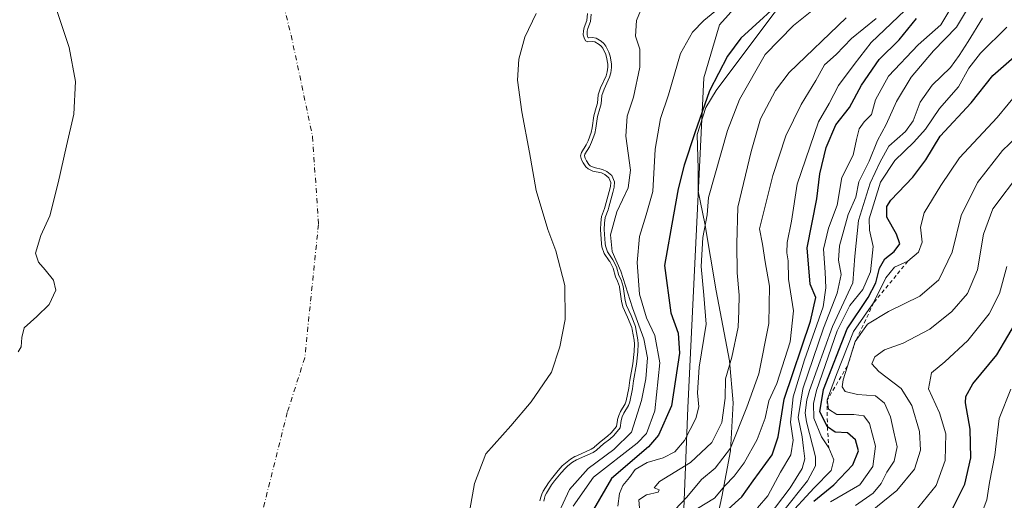
# Model space of a CAD drawing. Units: metres. Extents: x 634467 to 637927, y 4743626 to 4746006.
# Drawn here: x 635940 to 636202, y 4744272 to 4744400 of the extents above; entities that cross this region are included whole.
import ezdxf

# ---------------------------------------------------------------- set-up
doc = ezdxf.new("R2010")
doc.units = ezdxf.units.M
doc.header["$MEASUREMENT"] = 0
doc.linetypes.add('DGN Style 2', pattern=[1.648017, 0.98881, -0.659207])
doc.linetypes.add('DGN Style 4', pattern=[2.638475, 1.318413, -0.659207, 0.001648, -0.659207])
for name, color, linetype, lineweight in [('Arbolado forestal CxS', 92, 'Continuous', 0), ('Corriente natural eje', 4, 'DGN Style 4', 0), ('Curva de nivel maestra', 30, 'Continuous', 30), ('Curva de nivel normal', 30, 'Continuous', 0), ('Embalse Cxs', 142, 'Continuous', 13), ('Escarpado lineal', 30, 'DGN Style 2', 0), ('Espacio natural protegido', 121, 'Continuous', 13), ('Espacio natural protegido CxS', 121, 'Continuous', 0), ('Suelo desnudo CxS', 253, 'Continuous', 0)]:
    doc.layers.add(name, color=color, linetype=linetype, lineweight=lineweight)

# ---------------------------------------------------------------- blocks, each defined once
blk = doc.blocks.new('*U12')
at = {"layer": 'Suelo desnudo CxS', "color": 253, "linetype": 'Continuous', "lineweight": 0}
blk.add_polyline3d([(636090.6157, 4744401.5738, 581.4709), (636090.5056, 4744399.7033, 582.1827), (636089.7847, 4744397.894, 582.5549), (636089.5769, 4744396.9891, 582.7023), (636089.5263, 4744395.9388, 582.784), (636089.7347, 4744395.1062, 582.9757), (636090.1563, 4744394.303, 583.264), (636090.7522, 4744394.0663, 583.5775), (636091.9329, 4744394.1737, 584.148), (636092.5712, 4744394.0663, 584.4525), (636093.7364, 4744393.3762, 584.8077), (636094.2599, 4744392.9351, 584.9623), (636094.7155, 4744392.3623, 585.0508), (636095.0331, 4744391.7442, 584.9592), (636095.4344, 4744390.9261, 584.8561), (636095.7524, 4744389.9627, 584.7131), (636096.0532, 4744388.0868, 584.3668), (636096.044, 4744387.2985, 584.1864), (636095.8626, 4744386.0394, 583.8671), (636095.587, 4744385.0363, 583.4927), (636094.1465, 4744381.8354, 581.5988), (636094.1361, 4744381.8123, 581.5874), (636093.5021, 4744379.9688, 580.7821), (636093.2787, 4744377.7313, 580.2668), (636092.9514, 4744376.6146, 580.0811), (636092.2957, 4744374.3771, 579.9218), (636091.8947, 4744371.216, 580.6227), (636091.6376, 4744369.9173, 580.9575), (636090.8309, 4744367.7208, 580.7619), (636090.2795, 4744366.6268, 580.2824), (636089.039, 4744364.5934, 579.2607), (636088.7862, 4744363.6872, 579.3662), (636089.0846, 4744362.6876, 580.3256), (636089.5145, 4744361.8717, 580.913), (636090.24, 4744360.7766, 581.6788), (636090.8225, 4744360.2388, 582.319), (636092.0866, 4744359.6819, 583.7826), (636094.3554, 4744359.181, 585.1391), (636095.2749, 4744358.7506, 585.4859), (636096.3077, 4744357.8672, 585.7272), (636096.8178, 4744356.6116, 585.6727), (636096.7913, 4744355.5467, 585.4267), (636096.4452, 4744354.2491, 584.8524), (636095.3446, 4744350.315, 583.4369), (636095.1719, 4744349.6977, 583.2525), (636094.3897, 4744347.5496, 582.1507), (636094.1823, 4744345.8802, 581.7343), (636094.1302, 4744344.1437, 581.53), (636094.3792, 4744340.2819, 580.7813), (636094.4889, 4744339.5254, 580.6508), (636095.0836, 4744337.7394, 581.3392), (636096.4244, 4744335.8011, 583.8747), (636096.5749, 4744335.5835, 584.1257), (636097.4656, 4744333.8398, 585.1319), (636098.0615, 4744331.5561, 584.3266), (636098.6496, 4744330.3731, 584.4565), (636099.1375, 4744328.9288, 584.3679), (636099.1902, 4744328.7728, 584.3696), (636099.7331, 4744325.0367, 583.0003), (636100.0802, 4744323.5824, 582.8505), (636101.3357, 4744320.831, 584.3016), (636102.426, 4744318.0678, 584.842), (636102.5587, 4744317.5186, 584.6918), (636103.0927, 4744314.702, 584.7063), (636103.1466, 4744313.7114, 584.4569), (636103.0376, 4744311.6637, 583.8239), (636102.6862, 4744308.4222, 583.1268), (636101.8997, 4744304.0741, 582.7832), (636101.6058, 4744301.8991, 582.8953), (636100.9353, 4744298.5938, 582.9902), (636100.6332, 4744297.7373, 582.8685), (636099.4678, 4744295.7424, 582.1918), (636098.9787, 4744294.6092, 581.998), (636098.6555, 4744293.5581, 581.9582), (636098.6379, 4744293.4286, 581.9777), (636098.4117, 4744291.7597, 582.4356), (636096.97, 4744290.0235, 582.0541), (636095.9896, 4744289.1319, 581.9526), (636094.2576, 4744287.8629, 581.5928), (636092.5472, 4744286.277, 581.9202), (636092.5102, 4744286.2522, 581.9177), (636091.6376, 4744285.6663, 582.0924), (636087.7837, 4744283.9567, 581.6867), (636087.2819, 4744283.7341, 581.5863), (636086.0942, 4744283.0295, 581.4573), (636084.7716, 4744282.0155, 581.4908), (636083.9553, 4744281.248, 581.5506), (636082.8654, 4744280.0197, 581.6226), (636081.0781, 4744277.8495, 581.7152), (636080.2651, 4744276.7376, 581.7416), (636078.8992, 4744274.5107, 581.7225), (636078.4671, 4744273.7332, 581.6926), (636078.2135, 4744272.9208, 581.8015), (636078.0063, 4744271.9657, 581.8617)], dxfattribs=at)
blk = doc.blocks.new('*U13')
at = {"layer": 'Embalse Cxs', "color": 142, "linetype": 'Continuous', "lineweight": 13}
blk.add_polyline3d([(636090.6157, 4744401.5738, 581.4709), (636090.5056, 4744399.7033, 582.1827), (636089.7847, 4744397.894, 582.5549), (636089.5769, 4744396.9891, 582.7023), (636089.5263, 4744395.9388, 582.784), (636089.7347, 4744395.1062, 582.9757), (636090.1563, 4744394.303, 583.264), (636090.7522, 4744394.0663, 583.5775), (636091.9329, 4744394.1737, 584.148), (636092.5712, 4744394.0663, 584.4525), (636093.7364, 4744393.3762, 584.8077), (636094.2599, 4744392.9351, 584.9623), (636094.7155, 4744392.3623, 585.0508), (636095.0331, 4744391.7442, 584.9592), (636095.4344, 4744390.9261, 584.8561), (636095.7524, 4744389.9627, 584.7131), (636096.0532, 4744388.0868, 584.3668), (636096.044, 4744387.2985, 584.1864), (636095.8626, 4744386.0394, 583.8671), (636095.587, 4744385.0363, 583.4927), (636094.1465, 4744381.8354, 581.5988), (636094.1361, 4744381.8123, 581.5874), (636093.5021, 4744379.9688, 580.7821), (636093.2787, 4744377.7313, 580.2668), (636092.9514, 4744376.6146, 580.0811), (636092.2957, 4744374.3771, 579.9218), (636091.8947, 4744371.216, 580.6227), (636091.6376, 4744369.9173, 580.9575), (636090.8309, 4744367.7208, 580.7619), (636090.2795, 4744366.6268, 580.2824), (636089.039, 4744364.5934, 579.2607), (636088.7862, 4744363.6872, 579.3662), (636089.0846, 4744362.6876, 580.3256), (636089.5145, 4744361.8717, 580.913), (636090.24, 4744360.7766, 581.6788), (636090.8225, 4744360.2388, 582.319), (636092.0866, 4744359.6819, 583.7826), (636094.3554, 4744359.181, 585.1391), (636095.2749, 4744358.7506, 585.4859), (636096.3077, 4744357.8672, 585.7272), (636096.8178, 4744356.6116, 585.6727), (636096.7913, 4744355.5467, 585.4267), (636096.4452, 4744354.2491, 584.8524), (636095.3446, 4744350.315, 583.4369), (636095.1719, 4744349.6977, 583.2525), (636094.3897, 4744347.5496, 582.1507), (636094.1823, 4744345.8802, 581.7343), (636094.1302, 4744344.1437, 581.53), (636094.3792, 4744340.2819, 580.7813), (636094.4889, 4744339.5254, 580.6508), (636095.0836, 4744337.7394, 581.3392), (636096.4244, 4744335.8011, 583.8747), (636096.5749, 4744335.5835, 584.1257), (636097.4656, 4744333.8398, 585.1319), (636098.0615, 4744331.5561, 584.3266), (636098.6496, 4744330.3731, 584.4565), (636099.1375, 4744328.9288, 584.3679), (636099.1902, 4744328.7728, 584.3696), (636099.7331, 4744325.0367, 583.0003), (636100.0802, 4744323.5824, 582.8505), (636101.3357, 4744320.831, 584.3016), (636102.426, 4744318.0678, 584.842), (636102.5587, 4744317.5186, 584.6918), (636103.0927, 4744314.702, 584.7063), (636103.1466, 4744313.7114, 584.4569), (636103.0376, 4744311.6637, 583.8239), (636102.6862, 4744308.4222, 583.1268), (636101.8997, 4744304.0741, 582.7832), (636101.6058, 4744301.8991, 582.8953), (636100.9353, 4744298.5938, 582.9902), (636100.6332, 4744297.7373, 582.8685), (636099.4678, 4744295.7424, 582.1918), (636098.9787, 4744294.6092, 581.998), (636098.6555, 4744293.5581, 581.9582), (636098.6379, 4744293.4286, 581.9777), (636098.4117, 4744291.7597, 582.4356), (636096.97, 4744290.0235, 582.0541), (636095.9896, 4744289.1319, 581.9526), (636094.2576, 4744287.8629, 581.5928), (636092.5472, 4744286.277, 581.9202), (636092.5102, 4744286.2522, 581.9177), (636091.6376, 4744285.6663, 582.0924), (636087.7837, 4744283.9567, 581.6867), (636087.2819, 4744283.7341, 581.5863), (636086.0942, 4744283.0295, 581.4573), (636084.7716, 4744282.0155, 581.4908), (636083.9553, 4744281.248, 581.5506), (636082.8654, 4744280.0197, 581.6226), (636081.0781, 4744277.8495, 581.7152), (636080.2651, 4744276.7376, 581.7416), (636078.8992, 4744274.5107, 581.7225), (636078.4671, 4744273.7332, 581.6926), (636078.2135, 4744272.9208, 581.8015), (636078.0063, 4744271.9657, 581.8617)], dxfattribs=at)

msp = doc.modelspace()

# ---------------------------------------------------------------- linework, layer by layer
at = {"layer": 'Arbolado forestal CxS', "color": 92, "linetype": 'Continuous', "lineweight": 0}
for points in [[(636107.4615, 4744048.0571, 678.8637), (636098.3273, 4744084.6799, 682.577), (636095.2857, 4744105.5697, 673.7113), (636101.1023, 4744127.9443, 669.1051), (636105.0599, 4744148.3699, 665.7392), (636121.8623, 4744189.4373, 639.6391), (636122.1775, 4744202.7841, 632.3821), (636114.6019, 4744227.3751, 615.2993), (636117.3877, 4744296.6873, 602.0321), (636121.6389, 4744384.4561, 597.8631), (636125.7483, 4744398.5319, 595.7361), (636135.0275, 4744408.9237, 594.2996), (636146.7851, 4744421.9153, 593.5439), (636157.2425, 4744436.1459, 593.517), (636156.7709, 4744455.8267, 594.7576), (636144.1623, 4744478.3897, 600.404), (636131.0097, 4744497.1269, 604.9074), (636107.3501, 4744530.2187, 605.3855), (636095.8277, 4744560.4307, 609.5071), (636072.4553, 4744631.8793, 611.3718)], [(636072.4553, 4744631.8793, 611.3718), (636095.8277, 4744560.4307, 609.5071), (636107.3501, 4744530.2187, 605.3855), (636131.0097, 4744497.1269, 604.9074), (636144.1623, 4744478.3897, 600.404), (636156.7709, 4744455.8267, 594.7576), (636157.2425, 4744436.1459, 593.517), (636146.7851, 4744421.9153, 593.5439), (636135.0275, 4744408.9237, 594.2996), (636125.7483, 4744398.5319, 595.7361), (636121.6389, 4744384.4561, 597.8631), (636117.3877, 4744296.6873, 602.0321), (636114.6019, 4744227.3751, 615.2993), (636122.1775, 4744202.7841, 632.3821), (636121.8623, 4744189.4373, 639.6391), (636105.0599, 4744148.3699, 665.7392), (636101.1023, 4744127.9443, 669.1051), (636095.2857, 4744105.5697, 673.7113), (636098.3273, 4744084.6799, 682.577), (636107.4615, 4744048.0571, 678.8637)], [(636072.4553, 4744631.8793, 611.3718), (636095.8277, 4744560.4307, 609.5071), (636107.3501, 4744530.2187, 605.3855), (636131.0097, 4744497.1269, 604.9074), (636144.1623, 4744478.3897, 600.404), (636156.7709, 4744455.8267, 594.7576), (636157.2425, 4744436.1459, 593.517), (636146.7851, 4744421.9153, 593.5439), (636135.0275, 4744408.9237, 594.2996), (636125.7483, 4744398.5319, 595.7361), (636121.6389, 4744384.4561, 597.8631), (636117.3877, 4744296.6873, 602.0321), (636114.6019, 4744227.3751, 615.2993), (636122.1775, 4744202.7841, 632.3821), (636121.8623, 4744189.4373, 639.6391), (636105.0599, 4744148.3699, 665.7392), (636101.1023, 4744127.9443, 669.1051), (636095.2857, 4744105.5697, 673.7113), (636098.3273, 4744084.6799, 682.577), (636107.4615, 4744048.0571, 678.8637)], [(636078.0063, 4744271.9657, 581.8617), (636078.2135, 4744272.9208, 581.8015), (636078.4671, 4744273.7332, 581.6926), (636078.8992, 4744274.5107, 581.7225), (636080.2651, 4744276.7376, 581.7416), (636081.0781, 4744277.8495, 581.7152), (636082.8654, 4744280.0197, 581.6226), (636083.9553, 4744281.248, 581.5506), (636084.7716, 4744282.0155, 581.4908), (636086.0942, 4744283.0295, 581.4573), (636087.2819, 4744283.7341, 581.5863), (636087.7837, 4744283.9567, 581.6867), (636091.6376, 4744285.6663, 582.0924), (636092.5102, 4744286.2522, 581.9177), (636092.5472, 4744286.277, 581.9202), (636094.2576, 4744287.8629, 581.5928), (636095.9896, 4744289.1319, 581.9526), (636096.97, 4744290.0235, 582.0541), (636098.4117, 4744291.7597, 582.4356), (636098.6379, 4744293.4286, 581.9777), (636098.6555, 4744293.5581, 581.9582), (636098.9787, 4744294.6092, 581.998), (636099.4678, 4744295.7424, 582.1918), (636100.6332, 4744297.7373, 582.8685), (636100.9353, 4744298.5938, 582.9902), (636101.6058, 4744301.8991, 582.8953), (636101.8997, 4744304.0741, 582.7832), (636102.6862, 4744308.4222, 583.1268), (636103.0376, 4744311.6637, 583.8239), (636103.1466, 4744313.7114, 584.4569), (636103.0927, 4744314.702, 584.7063), (636102.5587, 4744317.5186, 584.6918), (636102.426, 4744318.0678, 584.842), (636101.3357, 4744320.831, 584.3016), (636100.0802, 4744323.5824, 582.8505), (636099.7331, 4744325.0367, 583.0003), (636099.1902, 4744328.7728, 584.3696), (636099.1375, 4744328.9288, 584.3679), (636098.6496, 4744330.3731, 584.4565), (636098.0615, 4744331.5561, 584.3266), (636097.4656, 4744333.8398, 585.1319), (636096.5749, 4744335.5835, 584.1257), (636096.4244, 4744335.8011, 583.8747), (636095.0836, 4744337.7394, 581.3392), (636094.4889, 4744339.5254, 580.6508), (636094.3792, 4744340.2819, 580.7813), (636094.1302, 4744344.1437, 581.53), (636094.1823, 4744345.8802, 581.7343), (636094.3897, 4744347.5496, 582.1507), (636095.1719, 4744349.6977, 583.2525), (636095.3446, 4744350.315, 583.4369), (636096.4452, 4744354.2491, 584.8524), (636096.7913, 4744355.5467, 585.4267), (636096.8178, 4744356.6116, 585.6727), (636096.3077, 4744357.8672, 585.7272), (636095.2749, 4744358.7506, 585.4859), (636094.3554, 4744359.181, 585.1391), (636092.0866, 4744359.6819, 583.7826), (636090.8225, 4744360.2388, 582.319), (636090.24, 4744360.7766, 581.6788), (636089.5145, 4744361.8717, 580.913), (636089.0846, 4744362.6876, 580.3256), (636088.7862, 4744363.6872, 579.3662), (636089.039, 4744364.5934, 579.2607), (636090.2795, 4744366.6268, 580.2824), (636090.8309, 4744367.7208, 580.7619), (636091.6376, 4744369.9173, 580.9575), (636091.8947, 4744371.216, 580.6227), (636092.2957, 4744374.3771, 579.9218), (636092.9514, 4744376.6146, 580.0811), (636093.2787, 4744377.7313, 580.2668), (636093.5021, 4744379.9688, 580.7821), (636094.1361, 4744381.8123, 581.5874), (636094.1465, 4744381.8354, 581.5988), (636095.587, 4744385.0363, 583.4927), (636095.8626, 4744386.0394, 583.8671), (636096.044, 4744387.2985, 584.1864), (636096.0532, 4744388.0868, 584.3668), (636095.7524, 4744389.9627, 584.7131), (636095.4344, 4744390.9261, 584.8561), (636095.0331, 4744391.7442, 584.9592), (636094.7155, 4744392.3623, 585.0508), (636094.2599, 4744392.9351, 584.9623), (636093.7364, 4744393.3762, 584.8077), (636092.5712, 4744394.0663, 584.4525), (636091.9329, 4744394.1737, 584.148), (636090.7522, 4744394.0663, 583.5775), (636090.1563, 4744394.303, 583.264), (636089.7347, 4744395.1062, 582.9757), (636089.5263, 4744395.9388, 582.784), (636089.5769, 4744396.9891, 582.7023), (636089.7847, 4744397.894, 582.5549), (636090.5056, 4744399.7033, 582.1827), (636090.6157, 4744401.5738, 581.4709)], [(636090.6157, 4744401.5738, 581.4709), (636090.5056, 4744399.7033, 582.1827), (636089.7847, 4744397.894, 582.5549), (636089.5769, 4744396.9891, 582.7023), (636089.5263, 4744395.9388, 582.784), (636089.7347, 4744395.1062, 582.9757), (636090.1563, 4744394.303, 583.264), (636090.7522, 4744394.0663, 583.5775), (636091.9329, 4744394.1737, 584.148), (636092.5712, 4744394.0663, 584.4525), (636093.7364, 4744393.3762, 584.8077), (636094.2599, 4744392.9351, 584.9623), (636094.7155, 4744392.3623, 585.0508), (636095.0331, 4744391.7442, 584.9592), (636095.4344, 4744390.9261, 584.8561), (636095.7524, 4744389.9627, 584.7131), (636096.0532, 4744388.0868, 584.3668), (636096.044, 4744387.2985, 584.1864), (636095.8626, 4744386.0394, 583.8671), (636095.587, 4744385.0363, 583.4927), (636094.1465, 4744381.8354, 581.5988), (636094.1361, 4744381.8123, 581.5874), (636093.5021, 4744379.9688, 580.7821), (636093.2787, 4744377.7313, 580.2668), (636092.9514, 4744376.6146, 580.0811), (636092.2957, 4744374.3771, 579.9218), (636091.8947, 4744371.216, 580.6227), (636091.6376, 4744369.9173, 580.9575), (636090.8309, 4744367.7208, 580.7619), (636090.2795, 4744366.6268, 580.2824), (636089.039, 4744364.5934, 579.2607), (636088.7862, 4744363.6872, 579.3662), (636089.0846, 4744362.6876, 580.3256), (636089.5145, 4744361.8717, 580.913), (636090.24, 4744360.7766, 581.6788), (636090.8225, 4744360.2388, 582.319), (636092.0866, 4744359.6819, 583.7826), (636094.3554, 4744359.181, 585.1391), (636095.2749, 4744358.7506, 585.4859), (636096.3077, 4744357.8672, 585.7272), (636096.8178, 4744356.6116, 585.6727), (636096.7913, 4744355.5467, 585.4267), (636096.4452, 4744354.2491, 584.8524), (636095.3446, 4744350.315, 583.4369), (636095.1719, 4744349.6977, 583.2525), (636094.3897, 4744347.5496, 582.1507), (636094.1823, 4744345.8802, 581.7343), (636094.1302, 4744344.1437, 581.53), (636094.3792, 4744340.2819, 580.7813), (636094.4889, 4744339.5254, 580.6508), (636095.0836, 4744337.7394, 581.3392), (636096.4244, 4744335.8011, 583.8747), (636096.5749, 4744335.5835, 584.1257), (636097.4656, 4744333.8398, 585.1319), (636098.0615, 4744331.5561, 584.3266), (636098.6496, 4744330.3731, 584.4565), (636099.1375, 4744328.9288, 584.3679), (636099.1902, 4744328.7728, 584.3696), (636099.7331, 4744325.0367, 583.0003), (636100.0802, 4744323.5824, 582.8505), (636101.3357, 4744320.831, 584.3016), (636102.426, 4744318.0678, 584.842), (636102.5587, 4744317.5186, 584.6918), (636103.0927, 4744314.702, 584.7063), (636103.1466, 4744313.7114, 584.4569), (636103.0376, 4744311.6637, 583.8239), (636102.6862, 4744308.4222, 583.1268), (636101.8997, 4744304.0741, 582.7832), (636101.6058, 4744301.8991, 582.8953), (636100.9353, 4744298.5938, 582.9902), (636100.6332, 4744297.7373, 582.8685), (636099.4678, 4744295.7424, 582.1918), (636098.9787, 4744294.6092, 581.998), (636098.6555, 4744293.5581, 581.9582), (636098.6379, 4744293.4286, 581.9777), (636098.4117, 4744291.7597, 582.4356), (636096.97, 4744290.0235, 582.0541), (636095.9896, 4744289.1319, 581.9526), (636094.2576, 4744287.8629, 581.5928), (636092.5472, 4744286.277, 581.9202), (636092.5102, 4744286.2522, 581.9177), (636091.6376, 4744285.6663, 582.0924), (636087.7837, 4744283.9567, 581.6867), (636087.2819, 4744283.7341, 581.5863), (636086.0942, 4744283.0295, 581.4573), (636084.7716, 4744282.0155, 581.4908), (636083.9553, 4744281.248, 581.5506), (636082.8654, 4744280.0197, 581.6226), (636081.0781, 4744277.8495, 581.7152), (636080.2651, 4744276.7376, 581.7416), (636078.8992, 4744274.5107, 581.7225), (636078.4671, 4744273.7332, 581.6926), (636078.2135, 4744272.9208, 581.8015), (636078.0063, 4744271.9657, 581.8617)]]:
    msp.add_polyline3d(points, dxfattribs=at)
at = {"layer": 'Corriente natural eje', "color": 4, "linetype": 'DGN Style 4', "lineweight": 0}
msp.add_polyline3d([(635933.0001, 4744570.4401, 546.3249), (635942.3301, 4744563.1701, 545.8814), (635964.1201, 4744527.8901, 546.1009), (635969.3001, 4744514.9101, 546.3046), (635972.4201, 4744504.0201, 546.322), (635978.1201, 4744489.4901, 546.7273), (635997.2901, 4744450.2901, 546.2066), (636005.0701, 4744422.2701, 546.2507), (636011.8101, 4744395.8001, 546.2483), (636017.5201, 4744368.8201, 546.1708), (636019.0701, 4744345.4701, 546.4509), (636015.4301, 4744309.9901, 545.5879), (636010.7701, 4744295.4601, 546.2791), (636004.0201, 4744268.4801, 545.5907), (635993.1301, 4744242.5301, 545.9381), (635983.7901, 4744225.4101, 545.6441), (635969.7901, 4744203.6201, 546.136), (635952.1501, 4744179.2301, 546.022), (635930.8901, 4744152.2501, 545.8662)], dxfattribs=at)
at = {"layer": 'Curva de nivel maestra', "color": 30, "linetype": 'Continuous', "lineweight": 30, "flags": 128}
for points, elevation in [([(636144.47, 4744406.9801), (636131.46, 4744394.9901), (636127.92, 4744390.2101), (636123.08, 4744380.9801), (636119.24, 4744369.8301), (636116.37, 4744361.2401), (636114.75, 4744354.9601), (636113.49, 4744348.0601), (636111.18, 4744334.5501), (636112.78, 4744321.9601), (636114.75, 4744316.5401), (636115.15, 4744311.2001), (636113.04, 4744297.1801), (636109.57, 4744289.4201), (636106.92, 4744286.3401), (636097.06, 4744277.9201), (636092.28, 4744269.6801)], 600), ([(636128.09, 4744269.7701), (636131.72, 4744273.0601), (636134.74, 4744277.2301), (636139.82, 4744284.1501), (636141.37, 4744288.9401), (636143.02, 4744299.0401), (636149.96, 4744319.7401), (636151.39, 4744326.0001), (636149.93, 4744329.5501), (636149.09, 4744339.2901), (636151.66, 4744352.2901), (636152.46, 4744358.9601), (636154.11, 4744365.9601), (636156.73, 4744371.9601), (636160.4, 4744376.6201), (636163.57, 4744382.5601), (636168.23, 4744389.3601), (636173.53, 4744394.5601), (636178.14, 4744400.2901)], 625), ([(636150.83, 4744271.8701), (636156.18, 4744276.2401), (636161.25, 4744281.5201), (636162.73, 4744285.2201), (636161.96, 4744288.1601), (636159.85, 4744290.0001), (636156.54, 4744290.2001), (636154.47, 4744291.6201), (636152.46, 4744295.6701), (636153.4, 4744301.6101), (636159.75, 4744317.6701), (636165.31, 4744326.0301), (636167.35, 4744329.9001), (636168.35, 4744333.8501), (636169.77, 4744336.2901), (636172.26, 4744338.2901), (636173.75, 4744340.2901), (636172.9, 4744342.8701), (636170.3, 4744347.4401), (636170.31, 4744350.2901), (636171.34, 4744351.9201), (636177.18, 4744358.0101), (636180.64, 4744362.6801), (636184.47, 4744368.9601), (636192.72, 4744377.8201), (636198.49, 4744385.0901), (636204.89, 4744390.7101)], 650), ([(636187.89, 4744270.0401), (636191.02, 4744276.3801), (636192.68, 4744283.3501), (636192.44, 4744290.9801), (636191.19, 4744298.0301), (636191.3, 4744299.7001), (636193.17, 4744303.0601), (636199.56, 4744310.8001), (636205.41, 4744320.7601)], 675)]:
    msp.add_lwpolyline(points, dxfattribs=dict(at, elevation=elevation))
at = {"layer": 'Curva de nivel normal', "color": 30, "linetype": 'Continuous', "lineweight": 0, "flags": 128}
for points, elevation in [([(636135.65, 4744411.26), (636121.61, 4744399.7), (636118.58, 4744396.66), (636115.4, 4744390.96), (636112.21, 4744379.96), (636110.07, 4744373.66), (636108.63, 4744365.51), (636108.05, 4744354.24), (636106.24, 4744348.04), (636104.46, 4744342.31), (636103.84, 4744335.37), (636104.47, 4744326.96), (636106.37, 4744320.64), (636108.54, 4744315.96), (636109.86, 4744308.62), (636108.59, 4744295.88), (636106.31, 4744289.88), (636103.87, 4744287.25), (636092.24, 4744278.22), (636086.86, 4744270.54)], 595), ([(636195.37, 4744408.96), (636188.81, 4744397.96), (636182.73, 4744391.62), (636176.76, 4744384.62), (636172.89, 4744378.16), (636170.13, 4744372.08), (636167.78, 4744367.82), (636165.6, 4744362.31), (636162.88, 4744356.77), (636162.01, 4744352.74), (636160, 4744348.15), (636157.68, 4744339.82), (636157.44, 4744335.96), (636158.16, 4744332.19), (636157.09, 4744327.2), (636153.45, 4744317.92), (636147.96, 4744301.79), (636146.66, 4744294.1), (636147.8, 4744288.97), (636148.08, 4744285.95), (636148.48, 4744283.13), (636147.74, 4744280.54), (636144.56, 4744275.41), (636138.72, 4744267.73)], 635), ([(636153.92, 4744405.14), (636145.43, 4744398.38), (636137.92, 4744390.66), (636131.12, 4744378.69), (636127.89, 4744370.43), (636122.85, 4744352.63), (636122.49, 4744348.03), (636121.34, 4744341.96), (636120.87, 4744334.29), (636121.64, 4744326.62), (636122.24, 4744318.93), (636120.4, 4744307.5), (636119.9, 4744300.66), (636120.3, 4744297), (636119.49, 4744293.88), (636116.42, 4744288), (636113.92, 4744284.95), (636110.78, 4744283.36), (636106.53, 4744282.12), (636103.31, 4744280.28), (636101.83, 4744278.17), (636100.02, 4744276.04), (636099.19, 4744273.9), (636098.75, 4744270.51)], 605), ([(636176.82, 4744404.03), (636166.09, 4744393.92), (636161.56, 4744388.03), (636157.45, 4744382.47), (636154.95, 4744377.65), (636152.09, 4744372.79), (636146.4, 4744356.16), (636144.94, 4744346.38), (636143.79, 4744340.69), (636143.67, 4744337.94), (636144.01, 4744335.78), (636144.09, 4744330.95), (636145.42, 4744322.54), (636144.6, 4744314.29), (636141.01, 4744303.2), (636138.9, 4744298.52), (636137.9, 4744293.98), (636135.78, 4744288.25), (636132.36, 4744282.06), (636129.7, 4744278.48), (636127.21, 4744275.96), (636124.42, 4744272.69), (636119.91, 4744269.88)], 620), ([(636188.08, 4744404.3), (636184.66, 4744398.62), (636178.64, 4744393.29), (636170.72, 4744384.96), (636167.27, 4744378.62), (636166.2, 4744374.71), (636164.3, 4744372.78), (636162.94, 4744370.9), (636162.19, 4744368.04), (636161.37, 4744363.94), (636158.33, 4744357.96), (636157.11, 4744350.62), (636154.78, 4744344.45), (636153.47, 4744338.94), (636153.88, 4744332.77), (636154.06, 4744328.62), (636153.37, 4744323.54), (636148.38, 4744309.48), (636145.38, 4744299.58), (636144.66, 4744292.86), (636145.38, 4744288.07), (636144.75, 4744284.23), (636142, 4744279.62), (636138.6, 4744273.29), (636135.91, 4744270.12)], 630), ([(636091.6079, 4744401.4113), (636091.4944, 4744399.4833), (636090.7421, 4744397.5953), (636090.5715, 4744396.8521), (636090.5323, 4744396.0383), (636090.6757, 4744395.465), (636090.8696, 4744395.0957), (636090.8994, 4744395.0838), (636091.9712, 4744395.1813), (636092.9207, 4744395.0216), (636094.3173, 4744394.1944), (636094.9805, 4744393.6356), (636095.5597, 4744392.9073), (636095.9268, 4744392.193), (636096.3625, 4744391.3048), (636096.7271, 4744390.2001), (636097.0541, 4744388.1607), (636097.0432, 4744387.221), (636096.8435, 4744385.8348), (636096.5307, 4744384.6966), (636095.0668, 4744381.4437), (636094.4856, 4744379.7536), (636094.2645, 4744377.5393), (636093.911, 4744376.3333), (636093.2777, 4744374.1723), (636092.8824, 4744371.0558), (636092.6033, 4744369.6462), (636091.7498, 4744367.3221), (636091.1543, 4744366.1405), (636089.9649, 4744364.1911), (636089.827, 4744363.6966), (636090.0149, 4744363.0673), (636090.3758, 4744362.3822), (636091.007, 4744361.4295), (636091.3783, 4744361.0867), (636092.399, 4744360.637), (636094.6791, 4744360.1336), (636095.8218, 4744359.5988), (636097.1426, 4744358.469), (636097.8227, 4744356.795), (636097.788, 4744355.4034), (636097.4099, 4744353.9855), (636096.3075, 4744350.0456), (636096.1245, 4744349.3915), (636095.3681, 4744347.3139), (636095.1804, 4744345.8034), (636095.1311, 4744344.1609), (636095.3746, 4744340.386), (636095.4658, 4744339.7569), (636095.9873, 4744338.1908), (636097.2468, 4744336.37), (636097.4352, 4744336.0976), (636098.4057, 4744334.1977), (636099.003, 4744331.9086), (636099.5753, 4744330.7575), (636100.1667, 4744329.0066), (636100.7162, 4744325.2251), (636101.0303, 4744323.9091), (636102.2563, 4744321.2224), (636103.3817, 4744318.3702), (636103.5366, 4744317.7293), (636104.0876, 4744314.8228), (636104.148, 4744313.712), (636104.0347, 4744311.5832), (636103.6765, 4744308.2791), (636102.8877, 4744303.9181), (636102.5924, 4744301.7326), (636101.9015, 4744298.3268), (636101.5446, 4744297.315), (636100.3618, 4744295.2904), (636099.9184, 4744294.2631), (636099.6354, 4744293.3424), (636099.6288, 4744293.2939), (636099.3641, 4744291.3414), (636097.6946, 4744289.3308), (636096.6233, 4744288.3565), (636094.8951, 4744287.0904), (636093.1694, 4744285.4902), (636093.067, 4744285.4215), (636092.1227, 4744284.7875), (636087.7414, 4744282.8439), (636086.6555, 4744282.1998), (636085.42, 4744281.2525), (636084.6733, 4744280.5504), (636083.6256, 4744279.3698), (636081.8683, 4744277.236), (636081.0962, 4744276.1801), (636079.7629, 4744274.0062), (636079.391, 4744273.3371), (636079.1812, 4744272.6653), (636079.0057, 4744271.8557)], 585), ([(636081.38, 4744265.24), (636085.87, 4744274.96), (636090.79, 4744280.53), (636097.62, 4744285.58), (636102.39, 4744290.2), (636105.01, 4744298.66), (636106.2, 4744304.45), (636106.62, 4744310), (636105.68, 4744315.04), (636102.63, 4744323.28), (636099.48, 4744333.04), (636097.26, 4744338.29), (636096.77, 4744342.68), (636098.47, 4744348.81), (636101.49, 4744355.25), (636102.08, 4744359.93), (636100.81, 4744368.96), (636101.21, 4744374.29), (636102.87, 4744379.29), (636104.55, 4744387.29), (636104.61, 4744392.1), (636103.39, 4744395.52), (636103.7, 4744399.76), (636104.78, 4744402.29)], 590), ([(636159.46, 4744400.44), (636144.35, 4744385.88), (636140.67, 4744381.14), (636136.66, 4744373.59), (636134.2, 4744364.88), (636130.62, 4744350.1), (636130.38, 4744340.29), (636130.49, 4744332.62), (636131.03, 4744326.62), (636130.9, 4744322.46), (636130.72, 4744318.15), (636129.08, 4744310.15), (636127.37, 4744304.38), (636127.3, 4744299.28), (636126.39, 4744292.75), (636123.7, 4744287.47), (636118.1, 4744282.17), (636109.83, 4744277.13), (636108.4, 4744275.42), (636109.76, 4744274.89), (636109.42, 4744274.23), (636106.36, 4744273.51), (636104.3, 4744272.18), (636104.52, 4744269.96)], 610), ([(636167.48, 4744400.23), (636160.89, 4744394.95), (636156.78, 4744390.7), (636153.69, 4744387.94), (636151.43, 4744383.76), (636147.47, 4744377.34), (636143.42, 4744369.03), (636139.92, 4744358.5), (636136.37, 4744344.29), (636137.19, 4744340.23), (636137.92, 4744335.57), (636139.07, 4744329.03), (636138.93, 4744319.1), (636136.22, 4744305.75), (636133.07, 4744296.9), (636128.69, 4744285.96), (636124.58, 4744280.62), (636120.95, 4744277.62), (636117.04, 4744272.95), (636113.87, 4744269.59)], 615), ([(636142.56, 4744268.95), (636149.18, 4744277.27), (636151.28, 4744281.3), (636151.32, 4744283.62), (636148.91, 4744292.96), (636148.53, 4744295.34), (636148.99, 4744298.8), (636149.7, 4744301.29), (636155.86, 4744318.37), (636161.28, 4744329.94), (636161.74, 4744337.04), (636162.72, 4744346.5), (636165.89, 4744356.45), (636168.55, 4744362.16), (636170.83, 4744366.34), (636175.26, 4744370.18), (636177.32, 4744373.01), (636179.19, 4744377.96), (636182.34, 4744382.52), (636187.22, 4744387.19), (636189.53, 4744390.46), (636191.95, 4744394.16), (636195.76, 4744400.35)], 640), ([(636202.18, 4744397.92), (636195.22, 4744391.02), (636192.09, 4744387.05), (636189.39, 4744382.1), (636184.34, 4744376.28), (636180.55, 4744370.86), (636177.46, 4744367.32), (636172.42, 4744362.49), (636168.65, 4744356.71), (636165.59, 4744346.96), (636165.65, 4744343.96), (636166.69, 4744339.61), (636165.92, 4744332.89), (636163.91, 4744328.19), (636160.45, 4744323.94), (636157.08, 4744317.2), (636151.61, 4744301.29), (636150.75, 4744297.83), (636150.86, 4744293.96), (636152.92, 4744288.96), (636154.86, 4744286.0101), (636156.15, 4744282.84), (636155.5, 4744280.01), (636150.92, 4744275.44), (636143.62, 4744267.46)], 645), ([(636155.26, 4744271.66), (636163.12, 4744276.25), (636166.6, 4744281.07), (636167.29, 4744286.49), (636165.66, 4744292.53), (636164.19, 4744294.52), (636161.52, 4744294.9), (636157, 4744294.92), (636154.75, 4744296.3), (636154.44, 4744298.8101), (636156.89, 4744305.59), (636161.43, 4744316.96), (636166.78, 4744324.6201), (636170.04, 4744331.29), (636172.32, 4744334.14), (636175.88, 4744335.6801), (636178.71, 4744338.14), (636179.71, 4744340.77), (636179.22, 4744344.75), (636180.24, 4744348.6), (636184.67, 4744355.83), (636189.63, 4744363.2), (636199.65, 4744373.95), (636208.4, 4744384.54)], 655), ([(636161.95, 4744270.75), (636166.66, 4744273.95), (636168.82, 4744276.54), (636170.29, 4744279.61), (636172.25, 4744282.54), (636173.07, 4744286.28), (636172.18, 4744290.26), (636171.24, 4744294.28), (636169.63, 4744297.94), (636167.28, 4744299.87), (636162.53, 4744300.28), (636159.17, 4744301.01), (636158.37, 4744302.28), (636158.66, 4744304.16), (636159.8294, 4744307.8192), (636161.91, 4744314.3301), (636165.16, 4744318.99), (636170.74, 4744322.31), (636179.06, 4744326.38), (636184.09, 4744330.73), (636187.68, 4744338.14), (636190.06, 4744347.85), (636194.38, 4744356.62), (636201.1, 4744365.17), (636206.69, 4744370.43)], 660), ([(636164.1, 4744267.53), (636172.92, 4744274.7), (636177.65, 4744280.36), (636179.21, 4744285.41), (636178.97, 4744290.38), (636176.98, 4744297.35), (636174.06, 4744301.8), (636168.12, 4744306.34), (636166.3, 4744308.42), (636167.12, 4744310.29), (636169.68, 4744312.13), (636174.62, 4744313.88), (636181.72, 4744317.65), (636187.61, 4744322.3), (636191.79, 4744327.13), (636194.37, 4744333.41), (636195.99, 4744342.92), (636198.52, 4744349.64), (636205.86, 4744359.38)], 665), ([(636177.66, 4744268.98), (636183.43, 4744276), (636185.83, 4744282.64), (636186.03, 4744289.74), (636184.28, 4744295.38), (636181.4, 4744301.73), (636182.2, 4744305.96), (636185.75, 4744308.96), (636191.85, 4744314.62), (636197.55, 4744321.66), (636200.23, 4744327.09), (636202.18, 4744334.32)], 670), ([(636203.28, 4744301.62), (636200.22, 4744293.82), (636199.02, 4744284.09), (636197.59, 4744276.82), (636196.89, 4744272.18), (636195.16, 4744267.56)], 680)]:
    msp.add_lwpolyline(points, dxfattribs=dict(at, elevation=elevation))
at = {"layer": 'Embalse Cxs', "color": 142, "linetype": 'Continuous', "lineweight": 13}
for points in [[(635939.2175, 4744311.6107, 566.0409), (635940.0113, 4744312.8807, 565.1049), (635940.0915, 4744314.1653, 565.841), (635940.17, 4744315.4207, 566.5993), (635940.805, 4744317.9607, 567.3475), (635944.1387, 4744320.9769, 565.0589), (635947.4725, 4744324.1519, 564.3665), (635949.2188, 4744327.9619, 563.392), (635948.5837, 4744330.6607, 564.0802), (635946.3612, 4744333.3595, 566.4068), (635944.615, 4744335.4232, 567.5872), (635943.8213, 4744337.8045, 567.9892), (635945.25, 4744342.567, 567.408), (635947.6313, 4744347.8057, 564.7387), (635949.8537, 4744356.537, 564.3161), (635952.0762, 4744366.3795, 563.8055), (635953.9812, 4744374.7933, 564.3827), (635954.4575, 4744383.5246, 564.1376), (635952.7112, 4744392.5733, 564.1743), (635948.2662, 4744406.2258, 564.1164), (635945.0912, 4744420.1959, 563.3647), (635942.2337, 4744428.6097, 563.8328), (635939.6937, 4744439.4047, 563.485), (635937.4712, 4744448.9297, 563.4866)], [(635939.2175, 4744311.6107, 566.0409), (635940.0113, 4744312.8807, 565.1049), (635940.0915, 4744314.1653, 565.841), (635940.17, 4744315.4207, 566.5993), (635940.805, 4744317.9607, 567.3475), (635944.1387, 4744320.9769, 565.0589), (635947.4725, 4744324.1519, 564.3665), (635949.2188, 4744327.9619, 563.392), (635948.5837, 4744330.6607, 564.0802), (635946.3612, 4744333.3595, 566.4068), (635944.615, 4744335.4232, 567.5872), (635943.8213, 4744337.8045, 567.9892), (635945.25, 4744342.567, 567.408), (635947.6313, 4744347.8057, 564.7387), (635949.8537, 4744356.537, 564.3161), (635952.0762, 4744366.3795, 563.8055), (635953.9812, 4744374.7933, 564.3827), (635954.4575, 4744383.5246, 564.1376), (635952.7112, 4744392.5733, 564.1743), (635948.2662, 4744406.2258, 564.1164), (635945.0912, 4744420.1959, 563.3647), (635942.2337, 4744428.6097, 563.8328), (635939.6937, 4744439.4047, 563.485), (635937.4712, 4744448.9297, 563.4866)], [(636076.9632, 4744401.63, 563.8848), (636073.9469, 4744395.28, 564.0493), (636072.3594, 4744389.4062, 564.2427), (636072.0419, 4744383.8499, 564.5085), (636073.1532, 4744375.4362, 563.9473), (636075.2169, 4744364.6412, 563.5976), (636076.9632, 4744354.4811, 566.5064), (636080.1382, 4744344.1623, 565.7331), (636082.2019, 4744338.4473, 564.9072), (636084.5832, 4744329.2398, 563.7303), (636084.7419, 4744320.1911, 563.8198), (636083.3132, 4744312.8885, 563.9926), (636081.0907, 4744306.221, 565.3122), (636075.6932, 4744298.2835, 564.4549), (636070.2957, 4744291.9335, 563.3825), (636063.6281, 4744284.4723, 562.5564), (636060.6119, 4744276.5347, 564.2296), (636059.3419, 4744269.5497, 564.5771)], [(636076.9632, 4744401.63, 563.8848), (636073.9469, 4744395.28, 564.0493), (636072.3594, 4744389.4062, 564.2427), (636072.0419, 4744383.8499, 564.5085), (636073.1532, 4744375.4362, 563.9473), (636075.2169, 4744364.6412, 563.5976), (636076.9632, 4744354.4811, 566.5064), (636080.1382, 4744344.1623, 565.7331), (636082.2019, 4744338.4473, 564.9072), (636084.5832, 4744329.2398, 563.7303), (636084.7419, 4744320.1911, 563.8198), (636083.3132, 4744312.8885, 563.9926), (636081.0907, 4744306.221, 565.3122), (636075.6932, 4744298.2835, 564.4549), (636070.2957, 4744291.9335, 563.3825), (636063.6281, 4744284.4723, 562.5564), (636060.6119, 4744276.5347, 564.2296), (636059.3419, 4744269.5497, 564.5771)], [(636090.6157, 4744401.5738, 581.4709), (636090.5056, 4744399.7033, 582.1827), (636089.7847, 4744397.894, 582.5549), (636089.5769, 4744396.9891, 582.7023), (636089.5263, 4744395.9388, 582.784), (636089.7347, 4744395.1062, 582.9757), (636090.1563, 4744394.303, 583.264), (636090.7522, 4744394.0663, 583.5775), (636091.9329, 4744394.1737, 584.148), (636092.5712, 4744394.0663, 584.4525), (636093.7364, 4744393.3762, 584.8077), (636094.2599, 4744392.9351, 584.9623), (636094.7155, 4744392.3623, 585.0508), (636095.0331, 4744391.7442, 584.9592), (636095.4344, 4744390.9261, 584.8561), (636095.7524, 4744389.9627, 584.7131), (636096.0532, 4744388.0868, 584.3668), (636096.044, 4744387.2985, 584.1864), (636095.8626, 4744386.0394, 583.8671), (636095.587, 4744385.0363, 583.4927), (636094.1465, 4744381.8354, 581.5988), (636094.1361, 4744381.8123, 581.5874), (636093.5021, 4744379.9688, 580.7821), (636093.2787, 4744377.7313, 580.2668), (636092.9514, 4744376.6146, 580.0811), (636092.2957, 4744374.3771, 579.9218), (636091.8947, 4744371.216, 580.6227), (636091.6376, 4744369.9173, 580.9575), (636090.8309, 4744367.7208, 580.7619), (636090.2795, 4744366.6268, 580.2824), (636089.039, 4744364.5934, 579.2607), (636088.7862, 4744363.6872, 579.3662), (636089.0846, 4744362.6876, 580.3256), (636089.5145, 4744361.8717, 580.913), (636090.24, 4744360.7766, 581.6788), (636090.8225, 4744360.2388, 582.319), (636092.0866, 4744359.6819, 583.7826), (636094.3554, 4744359.181, 585.1391), (636095.2749, 4744358.7506, 585.4859), (636096.3077, 4744357.8672, 585.7272), (636096.8178, 4744356.6116, 585.6727), (636096.7913, 4744355.5467, 585.4267), (636096.4452, 4744354.2491, 584.8524), (636095.3446, 4744350.315, 583.4369), (636095.1719, 4744349.6977, 583.2525), (636094.3897, 4744347.5496, 582.1507), (636094.1823, 4744345.8802, 581.7343), (636094.1302, 4744344.1437, 581.53), (636094.3792, 4744340.2819, 580.7813), (636094.4889, 4744339.5254, 580.6508), (636095.0836, 4744337.7394, 581.3392), (636096.4244, 4744335.8011, 583.8747), (636096.5749, 4744335.5835, 584.1257), (636097.4656, 4744333.8398, 585.1319), (636098.0615, 4744331.5561, 584.3266), (636098.6496, 4744330.3731, 584.4565), (636099.1375, 4744328.9288, 584.3679), (636099.1902, 4744328.7728, 584.3696), (636099.7331, 4744325.0367, 583.0003), (636100.0802, 4744323.5824, 582.8505), (636101.3357, 4744320.831, 584.3016), (636102.426, 4744318.0678, 584.842), (636102.5587, 4744317.5186, 584.6918), (636103.0927, 4744314.702, 584.7063), (636103.1466, 4744313.7114, 584.4569), (636103.0376, 4744311.6637, 583.8239), (636102.6862, 4744308.4222, 583.1268), (636101.8997, 4744304.0741, 582.7832), (636101.6058, 4744301.8991, 582.8953), (636100.9353, 4744298.5938, 582.9902), (636100.6332, 4744297.7373, 582.8685), (636099.4678, 4744295.7424, 582.1918), (636098.9787, 4744294.6092, 581.998), (636098.6555, 4744293.5581, 581.9582), (636098.6379, 4744293.4286, 581.9777), (636098.4117, 4744291.7597, 582.4356), (636096.97, 4744290.0235, 582.0541), (636095.9896, 4744289.1319, 581.9526), (636094.2576, 4744287.8629, 581.5928), (636092.5472, 4744286.277, 581.9202), (636092.5102, 4744286.2522, 581.9177), (636091.6376, 4744285.6663, 582.0924), (636087.7837, 4744283.9567, 581.6867), (636087.2819, 4744283.7341, 581.5863), (636086.0942, 4744283.0295, 581.4573), (636084.7716, 4744282.0155, 581.4908), (636083.9553, 4744281.248, 581.5506), (636082.8654, 4744280.0197, 581.6226), (636081.0781, 4744277.8495, 581.7152), (636080.2651, 4744276.7376, 581.7416), (636078.8992, 4744274.5107, 581.7225), (636078.4671, 4744273.7332, 581.6926), (636078.2135, 4744272.9208, 581.8015), (636078.0063, 4744271.9657, 581.8617)]]:
    msp.add_polyline3d(points, dxfattribs=at)
at = {"layer": 'Escarpado lineal', "color": 30, "linetype": 'DGN Style 2', "lineweight": 0}
msp.add_polyline3d([(636175.88, 4744335.6801, 652.7196), (636166.78, 4744324.6201, 652.4066), (636161.91, 4744314.3301, 658.8426), (636159.8294, 4744307.8192, 659.3129), (636154.44, 4744298.8101, 652.3469), (636154.47, 4744291.6201, 648.4353), (636154.86, 4744286.0101, 644.1496)], dxfattribs=at)
at = {"layer": 'Espacio natural protegido', "color": 121, "linetype": 'Continuous', "lineweight": 13, "flags": 128}
msp.add_lwpolyline([(636124.1454, 4744262.8305), (636126.4188, 4744273.0224), (636128.6911, 4744285.2532), (636129.4503, 4744297.9982), (636128.4426, 4744309.2203), (636124.9131, 4744327.8432), (636121.8876, 4744345.6991), (636120.1227, 4744354.3731), (636120.1239, 4744360.2372), (636119.8721, 4744369.416), (636122.1444, 4744376.548), (636124.9214, 4744381.129), (636137.7948, 4744398.4265), (636163.7925, 4744432.7661)], dxfattribs=at)
at = {"layer": 'Espacio natural protegido CxS', "color": 121, "linetype": 'Continuous', "lineweight": 0, "flags": 128}
msp.add_lwpolyline([(636124.1454, 4744262.8305), (636126.4188, 4744273.0224), (636128.6911, 4744285.2532), (636129.4503, 4744297.9982), (636128.4426, 4744309.2203), (636124.9131, 4744327.8432), (636121.8876, 4744345.6991), (636120.1227, 4744354.3731), (636120.1239, 4744360.2372), (636119.8721, 4744369.416), (636122.1444, 4744376.548), (636124.9214, 4744381.129), (636137.7948, 4744398.4265), (636163.7925, 4744432.7661)], dxfattribs=at)
at = {"layer": 'Suelo desnudo CxS', "color": 253, "linetype": 'Continuous', "lineweight": 0}
msp.add_polyline3d([(636090.6157, 4744401.5738, 581.4709), (636090.5056, 4744399.7033, 582.1827), (636089.7847, 4744397.894, 582.5549), (636089.5769, 4744396.9891, 582.7023), (636089.5263, 4744395.9388, 582.784), (636089.7347, 4744395.1062, 582.9757), (636090.1563, 4744394.303, 583.264), (636090.7522, 4744394.0663, 583.5775), (636091.9329, 4744394.1737, 584.148), (636092.5712, 4744394.0663, 584.4525), (636093.7364, 4744393.3762, 584.8077), (636094.2599, 4744392.9351, 584.9623), (636094.7155, 4744392.3623, 585.0508), (636095.0331, 4744391.7442, 584.9592), (636095.4344, 4744390.9261, 584.8561), (636095.7524, 4744389.9627, 584.7131), (636096.0532, 4744388.0868, 584.3668), (636096.044, 4744387.2985, 584.1864), (636095.8626, 4744386.0394, 583.8671), (636095.587, 4744385.0363, 583.4927), (636094.1465, 4744381.8354, 581.5988), (636094.1361, 4744381.8123, 581.5874), (636093.5021, 4744379.9688, 580.7821), (636093.2787, 4744377.7313, 580.2668), (636092.9514, 4744376.6146, 580.0811), (636092.2957, 4744374.3771, 579.9218), (636091.8947, 4744371.216, 580.6227), (636091.6376, 4744369.9173, 580.9575), (636090.8309, 4744367.7208, 580.7619), (636090.2795, 4744366.6268, 580.2824), (636089.039, 4744364.5934, 579.2607), (636088.7862, 4744363.6872, 579.3662), (636089.0846, 4744362.6876, 580.3256), (636089.5145, 4744361.8717, 580.913), (636090.24, 4744360.7766, 581.6788), (636090.8225, 4744360.2388, 582.319), (636092.0866, 4744359.6819, 583.7826), (636094.3554, 4744359.181, 585.1391), (636095.2749, 4744358.7506, 585.4859), (636096.3077, 4744357.8672, 585.7272), (636096.8178, 4744356.6116, 585.6727), (636096.7913, 4744355.5467, 585.4267), (636096.4452, 4744354.2491, 584.8524), (636095.3446, 4744350.315, 583.4369), (636095.1719, 4744349.6977, 583.2525), (636094.3897, 4744347.5496, 582.1507), (636094.1823, 4744345.8802, 581.7343), (636094.1302, 4744344.1437, 581.53), (636094.3792, 4744340.2819, 580.7813), (636094.4889, 4744339.5254, 580.6508), (636095.0836, 4744337.7394, 581.3392), (636096.4244, 4744335.8011, 583.8747), (636096.5749, 4744335.5835, 584.1257), (636097.4656, 4744333.8398, 585.1319), (636098.0615, 4744331.5561, 584.3266), (636098.6496, 4744330.3731, 584.4565), (636099.1375, 4744328.9288, 584.3679), (636099.1902, 4744328.7728, 584.3696), (636099.7331, 4744325.0367, 583.0003), (636100.0802, 4744323.5824, 582.8505), (636101.3357, 4744320.831, 584.3016), (636102.426, 4744318.0678, 584.842), (636102.5587, 4744317.5186, 584.6918), (636103.0927, 4744314.702, 584.7063), (636103.1466, 4744313.7114, 584.4569), (636103.0376, 4744311.6637, 583.8239), (636102.6862, 4744308.4222, 583.1268), (636101.8997, 4744304.0741, 582.7832), (636101.6058, 4744301.8991, 582.8953), (636100.9353, 4744298.5938, 582.9902), (636100.6332, 4744297.7373, 582.8685), (636099.4678, 4744295.7424, 582.1918), (636098.9787, 4744294.6092, 581.998), (636098.6555, 4744293.5581, 581.9582), (636098.6379, 4744293.4286, 581.9777), (636098.4117, 4744291.7597, 582.4356), (636096.97, 4744290.0235, 582.0541), (636095.9896, 4744289.1319, 581.9526), (636094.2576, 4744287.8629, 581.5928), (636092.5472, 4744286.277, 581.9202), (636092.5102, 4744286.2522, 581.9177), (636091.6376, 4744285.6663, 582.0924), (636087.7837, 4744283.9567, 581.6867), (636087.2819, 4744283.7341, 581.5863), (636086.0942, 4744283.0295, 581.4573), (636084.7716, 4744282.0155, 581.4908), (636083.9553, 4744281.248, 581.5506), (636082.8654, 4744280.0197, 581.6226), (636081.0781, 4744277.8495, 581.7152), (636080.2651, 4744276.7376, 581.7416), (636078.8992, 4744274.5107, 581.7225), (636078.4671, 4744273.7332, 581.6926), (636078.2135, 4744272.9208, 581.8015), (636078.0063, 4744271.9657, 581.8617)], dxfattribs=at)

# ---------------------------------------------------------------- block references
at = {"layer": 'Embalse Cxs', "color": 142, "linetype": 'Continuous', "lineweight": 13}
msp.add_blockref('*U13', (0, 0), dxfattribs=at)
at = {"layer": 'Suelo desnudo CxS', "color": 253, "linetype": 'Continuous', "lineweight": 0}
msp.add_blockref('*U12', (0, 0), dxfattribs=at)

doc.saveas('drawing.dxf')
